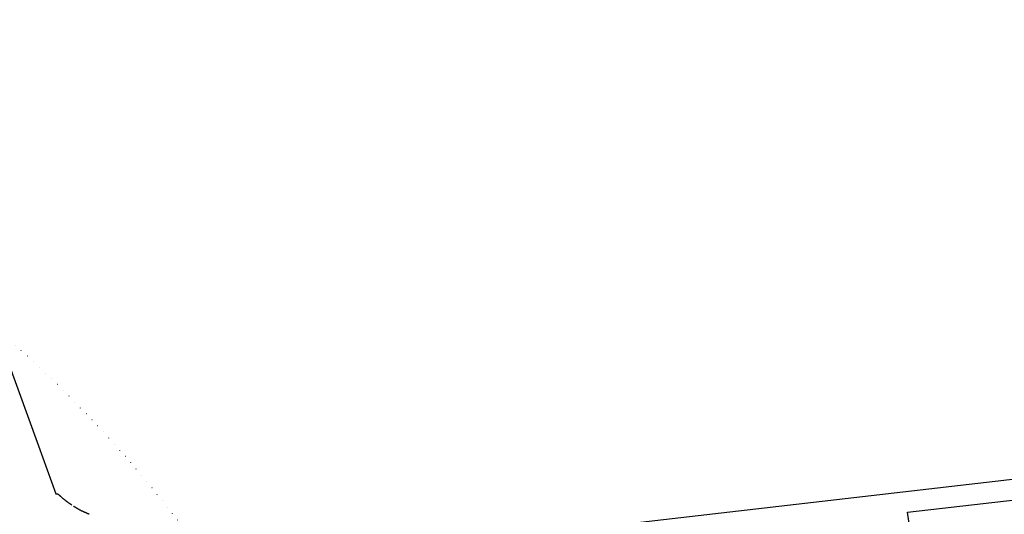
# Model space of a CAD drawing. Extents: x -870 to 9948, y 2934 to 8910.
# Drawn here: x 5408 to 6178, y 6583 to 6970 of the extents above; entities that cross this region are included whole.
import ezdxf

# ---------------------------------------------------------------- set-up
doc = ezdxf.new("R2010")
doc.units = 0
doc.linetypes.add('DOT', pattern=[6.35, 0, -6.35])
doc.layers.add('LAYER01', color=7, linetype='Continuous')
doc.layers.add('LAYER10', color=7, linetype='Continuous')

msp = doc.modelspace()

# ---------------------------------------------------------------- linework, layer by layer
at = {"layer": 'LAYER01', "color": 7, "linetype": 'Continuous'}
for p, q in [((5423.22, 6636.16), (5389.16, 6729.74)), ((7084.34, 6714.18), (5520.89, 6533.51)), ((5436.9, 6598.57), (5423.22, 6636.16)), ((6102.27, 6584.59), (6397.47, 6618.7)), ((5462.52, 6582.91), (5462.3, 6583)), ((6149.48, 6246.09), (6102.26, 6584.59))]:
    msp.add_line(p, q, dxfattribs=at)
for points in [[(5449.05, 6590.04), (5448.85, 6590.17), (5448.66, 6590.29), (5448.47, 6590.42), (5448.28, 6590.55), (5448.09, 6590.68), (5447.89, 6590.81), (5447.69, 6590.95), (5447.49, 6591.08), (5447.29, 6591.22), (5447.09, 6591.37), (5446.88, 6591.51), (5446.68, 6591.66), (5446.47, 6591.82), (5446.25, 6591.97), (5446.04, 6592.13), (5445.82, 6592.29), (5445.6, 6592.46), (5445.38, 6592.62), (5445.16, 6592.79), (5444.94, 6592.96), (5444.72, 6593.13), (5444.5, 6593.29), (5444.28, 6593.46), (5444.07, 6593.63), (5443.86, 6593.79), (5443.66, 6593.95), (5443.45, 6594.11), (5443.26, 6594.26), (5443.06, 6594.42), (5442.87, 6594.57), (5442.68, 6594.72), (5442.5, 6594.87), (5442.31, 6595.02), (5442.13, 6595.17), (5441.96, 6595.31), (5441.79, 6595.46), (5441.62, 6595.6), (5441.46, 6595.74), (5441.3, 6595.87), (5441.15, 6596.01), (5441, 6596.14), (5440.85, 6596.26), (5440.71, 6596.39), (5440.58, 6596.51), (5440.45, 6596.63), (5440.32, 6596.74), (5440.2, 6596.85), (5440.08, 6596.96), (5439.97, 6597.07), (5439.86, 6597.17), (5439.75, 6597.27), (5439.64, 6597.37), (5439.54, 6597.47), (5439.43, 6597.56), (5439.33, 6597.66), (5439.23, 6597.75), (5439.12, 6597.85), (5439.02, 6597.94), (5438.91, 6598.03), (5438.8, 6598.12), (5438.69, 6598.2), (5438.58, 6598.27), (5438.47, 6598.34), (5438.36, 6598.4), (5438.25, 6598.46), (5438.13, 6598.5), (5438.02, 6598.54), (5437.91, 6598.57), (5437.8, 6598.59), (5437.69, 6598.6), (5437.58, 6598.61), (5437.47, 6598.61), (5437.37, 6598.6), (5437.26, 6598.59), (5437.16, 6598.57), (5437.06, 6598.55), (5436.97, 6598.53), (5436.87, 6598.5), (5436.78, 6598.47), (5436.68, 6598.44)], [(5462.3, 6583), (5462.28, 6583.01), (5462.26, 6583.02), (5462.24, 6583.02), (5462.22, 6583.03), (5462.2, 6583.04), (5462.17, 6583.05), (5462.15, 6583.06), (5462.12, 6583.07), (5462.1, 6583.08), (5462.07, 6583.09), (5462.04, 6583.11), (5462, 6583.12), (5461.96, 6583.14), (5461.92, 6583.15), (5461.87, 6583.17), (5461.82, 6583.19), (5461.76, 6583.22), (5461.7, 6583.24), (5461.63, 6583.27), (5461.56, 6583.3), (5461.48, 6583.34), (5461.39, 6583.37), (5461.3, 6583.41), (5461.2, 6583.45), (5461.1, 6583.5), (5460.99, 6583.54), (5460.87, 6583.59), (5460.75, 6583.64), (5460.62, 6583.7), (5460.49, 6583.75), (5460.35, 6583.81), (5460.21, 6583.88), (5460.06, 6583.94), (5459.91, 6584.01), (5459.75, 6584.08), (5459.59, 6584.16), (5459.42, 6584.23), (5459.24, 6584.31), (5459.06, 6584.4), (5458.87, 6584.48), (5458.68, 6584.57), (5458.48, 6584.67), (5458.28, 6584.76), (5458.07, 6584.86), (5457.86, 6584.96), (5457.64, 6585.07), (5457.41, 6585.18), (5457.18, 6585.3), (5456.94, 6585.41), (5456.7, 6585.54), (5456.45, 6585.66), (5456.2, 6585.79), (5455.94, 6585.93), (5455.68, 6586.07), (5455.41, 6586.21), (5455.14, 6586.36), (5454.86, 6586.51), (5454.58, 6586.66), (5454.3, 6586.82), (5454.02, 6586.97), (5453.75, 6587.13), (5453.48, 6587.28), (5453.21, 6587.43), (5452.96, 6587.58), (5452.72, 6587.72), (5452.48, 6587.86), (5452.26, 6587.99), (5452.05, 6588.11), (5451.86, 6588.23), (5451.67, 6588.35), (5451.49, 6588.45), (5451.33, 6588.56), (5451.18, 6588.65), (5451.03, 6588.74), (5450.9, 6588.82), (5450.77, 6588.91), (5450.65, 6588.98), (5450.53, 6589.06), (5450.42, 6589.13), (5450.3, 6589.21)], [(5462.69, 6582.84), (5462.68, 6582.85), (5462.67, 6582.85), (5462.67, 6582.85), (5462.66, 6582.85), (5462.65, 6582.86), (5462.64, 6582.86), (5462.63, 6582.87), (5462.62, 6582.87), (5462.61, 6582.87), (5462.6, 6582.88), (5462.59, 6582.88), (5462.58, 6582.89), (5462.56, 6582.89), (5462.55, 6582.9), (5462.54, 6582.9), (5462.52, 6582.91)]]:
    msp.add_lwpolyline(points, dxfattribs=at)
at = {"layer": 'LAYER10', "color": 7, "linetype": 'DOT'}
msp.add_lwpolyline([(1189.97, 4969.68), (4738.17, 4969.68, 1), (4738.17, 6969.68), (1189.97, 6969.68, 1)], format="xyb", close=True, dxfattribs=at)

doc.saveas('drawing.dxf')
